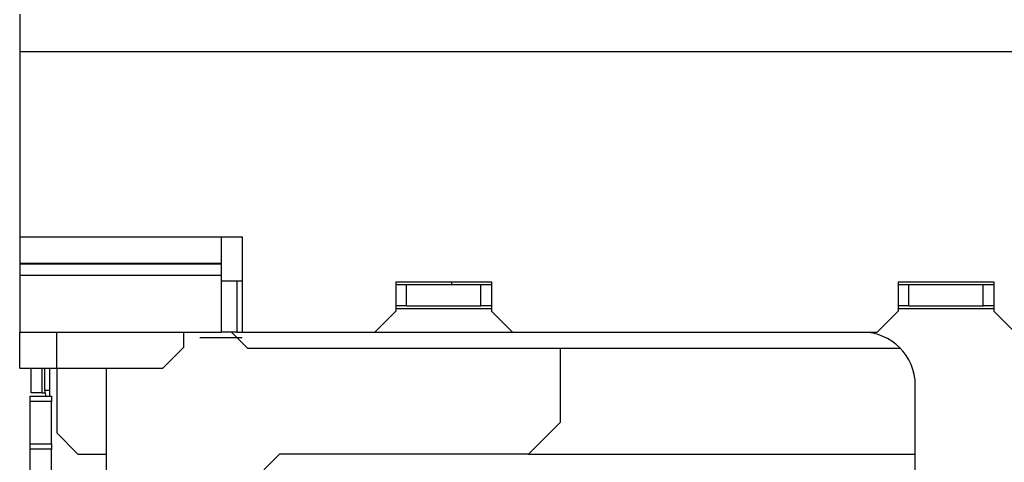
# Model space of a CAD drawing. Extents: x -257 to 41, y -63 to 178.
# Drawn here: x -164 to -160, y -16 to -14 of the extents above; entities that cross this region are included whole.
import ezdxf

# ---------------------------------------------------------------- set-up
doc = ezdxf.new("R2010")
doc.units = 0
doc.header["$MEASUREMENT"] = 0
doc.layers.add('TFR-TRI', color=7, linetype='CONTINUOUS')

msp = doc.modelspace()

# ---------------------------------------------------------------- linework, layer by layer
at = {"layer": 'TFR-TRI', "color": 251, "linetype": 'CONTINUOUS'}
for p, q in [((-163.656, -13.9316), (-163.656, -13.9719)), ((-163.656, -13.9719), (-163.656, -14.0694)), ((-163.656, -14.0694), (-163.656, -14.7584)), ((-163.656, -14.0694), (-132.2387, -14.0694)), ((-163.656, -14.7584), (-162.908, -14.7584)), ((-163.656, -14.7584), (-163.656, -14.8111)), ((-162.908, -14.7584), (-162.8292, -14.7584)), ((-162.908, -14.7584), (-162.908, -14.8111)), ((-162.8292, -14.7584), (-162.8292, -15.1127)), ((-163.656, -14.8111), (-163.656, -14.8558)), ((-162.908, -14.8111), (-162.908, -14.8558)), ((-163.656, -14.8558), (-162.908, -14.8558)), ((-163.656, -14.8558), (-163.656, -14.8586)), ((-163.656, -14.8586), (-162.908, -14.8586)), ((-163.656, -14.8586), (-163.656, -14.8777)), ((-163.656, -14.8777), (-163.656, -14.9003)), ((-162.908, -14.8558), (-162.908, -14.8586)), ((-162.908, -14.8586), (-162.908, -14.8777)), ((-162.908, -14.8777), (-162.908, -14.9003)), ((-163.656, -14.9003), (-162.908, -14.9003)), ((-163.656, -14.9003), (-163.656, -15.1127)), ((-162.908, -14.9003), (-162.908, -15.1127)), ((-162.908, -14.9217), (-162.8292, -14.9217)), ((-162.8489, -14.9217), (-162.8489, -15.1127)), ((-162.2584, -14.9257), (-162.2584, -15.0339)), ((-162.2584, -14.9257), (-161.904, -14.9257)), ((-161.904, -14.9257), (-161.904, -15.0339)), ((-160.3922, -14.9257), (-160.3922, -15.0339)), ((-160.3922, -14.9257), (-160.0379, -14.9257)), ((-160.0379, -14.9257), (-160.0379, -15.0339)), ((-162.2584, -15.0241), (-161.904, -15.0241)), ((-160.3922, -15.0241), (-160.0379, -15.0241)), ((-162.3371, -15.1127), (-162.2584, -15.0339)), ((-161.904, -15.0339), (-161.8253, -15.1127)), ((-160.471, -15.1127), (-160.3922, -15.0339)), ((-160.0379, -15.0339), (-159.9591, -15.1127)), ((-163.656, -15.1127), (-162.908, -15.1127)), ((-162.8292, -15.1334), (-162.9867, -15.1334)), ((-162.8907, -15.1127), (-162.908, -15.1127)), ((-162.8489, -15.1127), (-162.8907, -15.1127)), ((-162.8489, -15.1127), (-162.8292, -15.1127)), ((-162.8292, -15.1127), (-162.3371, -15.1127)), ((-162.3371, -15.1127), (-161.8253, -15.1127)), ((-161.8253, -15.1127), (-160.471, -15.1127)), ((-160.3292, -15.8213), (-160.3292, -15.3095))]:
    msp.add_line(p, q, dxfattribs=at)
at = {"layer": 'TFR-TRI', "color": 7, "linetype": 'CONTINUOUS'}
for p, q in [((-162.2584, -14.9355), (-162.219, -14.9355)), ((-162.219, -14.9355), (-161.9434, -14.9355)), ((-162.219, -15.0143), (-162.219, -14.9355)), ((-162.0517, -14.9257), (-162.0517, -14.9355)), ((-161.9434, -14.9355), (-161.904, -14.9355)), ((-161.9434, -15.0143), (-161.9434, -14.9355)), ((-160.3922, -14.9355), (-160.3528, -14.9355)), ((-160.3528, -14.9355), (-160.0773, -14.9355)), ((-160.3528, -15.0143), (-160.3528, -14.9355)), ((-160.0773, -14.9355), (-160.0379, -14.9355)), ((-160.0773, -15.0143), (-160.0773, -14.9355)), ((-162.219, -15.0143), (-162.2584, -15.0143)), ((-162.219, -15.0143), (-161.9434, -15.0143)), ((-161.904, -15.0143), (-161.9434, -15.0143)), ((-160.3528, -15.0143), (-160.3922, -15.0143)), ((-160.3528, -15.0143), (-160.0773, -15.0143)), ((-160.0379, -15.0143), (-160.0773, -15.0143))]:
    msp.add_line(p, q, dxfattribs=at)
at = {"layer": 'TFR-TRI', "color": 252, "linetype": 'CONTINUOUS'}
for p, q in [((-163.656, -15.2465), (-163.656, -15.1127)), ((-163.5182, -15.2465), (-163.5182, -15.1127)), ((-163.0458, -15.1678), (-163.0458, -15.1127)), ((-162.8686, -15.1127), (-162.8095, -15.1717)), ((-163.1245, -15.2465), (-163.0458, -15.1678)), ((-162.8095, -15.1717), (-160.3851, -15.1717)), ((-163.656, -15.2465), (-163.6156, -15.2465)), ((-163.6156, -15.2465), (-163.5182, -15.2465)), ((-163.5182, -15.2465), (-163.5182, -15.4867)), ((-163.5182, -15.2465), (-163.1245, -15.2465)), ((-163.5182, -15.4867), (-163.4395, -15.5654)), ((-163.4395, -15.5654), (-163.3339, -15.5654)), ((-161.7658, -15.5654), (-160.3289, -15.5654))]:
    msp.add_line(p, q, dxfattribs=at)
at = {"layer": 'TFR-TRI', "color": 15, "linetype": 'CONTINUOUS'}
for p, q in [((-161.6481, -15.1717), (-161.6481, -15.4473)), ((-163.3341, -15.6261), (-163.3341, -15.2466)), ((-161.7662, -15.5654), (-161.6481, -15.4473)), ((-162.8086, -15.6835), (-162.6904, -15.5654)), ((-161.7662, -15.5654), (-162.6904, -15.5654))]:
    msp.add_line(p, q, dxfattribs=at)
at = {"layer": 'TFR-TRI', "color": 173, "linetype": 'CONTINUOUS'}
for p, q in [((-163.613, -15.3119), (-163.613, -15.2465)), ((-163.5736, -15.2465), (-163.5736, -15.3119)), ((-163.613, -15.3373), (-163.613, -15.3119)), ((-163.5736, -15.3119), (-163.5736, -15.3373)), ((-163.5736, -15.3373), (-163.613, -15.3373)), ((-163.5736, -15.3373), (-163.5705, -15.3373)), ((-163.5705, -15.3373), (-163.5618, -15.3373))]:
    msp.add_line(p, q, dxfattribs=at)
at = {"layer": 'TFR-TRI', "color": 44, "linetype": 'CONTINUOUS'}
for p, q in [((-163.5623, -15.3292), (-163.5623, -15.2465)), ((-163.5458, -15.3292), (-163.5623, -15.3292))]:
    msp.add_line(p, q, dxfattribs=at)
at = {"layer": 'TFR-TRI', "color": 83, "linetype": 'CONTINUOUS'}
msp.add_line((-163.5458, -15.2469), (-163.5458, -15.3508), dxfattribs=at)
at = {"layer": 'TFR-TRI', "color": 163, "linetype": 'CONTINUOUS'}
for p, q in [((-163.6166, -15.3702), (-163.6166, -15.3505)), ((-163.6166, -15.3505), (-163.5379, -15.3505)), ((-163.5379, -15.3505), (-163.5379, -15.3702)), ((-163.6166, -15.5276), (-163.6166, -15.3702)), ((-163.5379, -15.3702), (-163.6166, -15.3702)), ((-163.5379, -15.5276), (-163.5379, -15.3702)), ((-163.6166, -15.5473), (-163.6166, -15.5276)), ((-163.6166, -15.5276), (-163.5379, -15.5276)), ((-163.5379, -15.5276), (-163.5379, -15.5473)), ((-163.6166, -15.6261), (-163.6166, -15.5473)), ((-163.5379, -15.5473), (-163.6166, -15.5473)), ((-163.5379, -15.6261), (-163.5379, -15.5473))]:
    msp.add_line(p, q, dxfattribs=at)
at = {"layer": 'TFR-TRI', "color": 251, "linetype": 'CONTINUOUS'}
msp.add_arc((-160.5261, -15.3095), 0.1969, 0, 90, dxfattribs=at)
at = {"layer": 'TFR-TRI', "color": 44, "linetype": 'CONTINUOUS'}
msp.add_arc((-163.4914, -15.3292), 0.0709, 180, 197.4586, dxfattribs=at)

doc.saveas('drawing.dxf')
